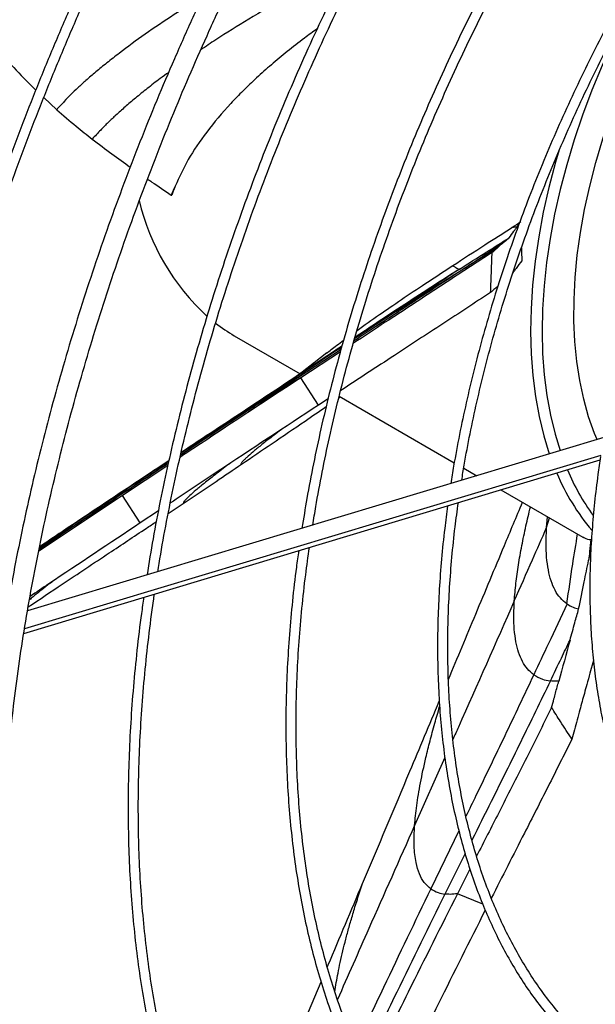
# Model space of a CAD drawing. Units: millimetres. Extents: x 5 to 414, y 3 to 291.
# Drawn here: x 375 to 378, y 163 to 167 of the extents above; entities that cross this region are included whole.
import ezdxf

# ---------------------------------------------------------------- set-up
doc = ezdxf.new("R2010")
doc.units = ezdxf.units.MM

msp = doc.modelspace()

# ---------------------------------------------------------------- linework, layer by layer
at = {"color": 7, "linetype": 'Continuous', "lineweight": 25}
for p, q in [((375.0255, 167.0885), (375.0887, 167.0291)), ((376.6015, 165.9489), (376.5504, 165.9148)), ((375.9586, 165.9228), (376.2815, 165.7364)), ((376.4785, 165.8442), (376.2841, 165.717)), ((376.4864, 165.8722), (376.3722, 165.796)), ((376.4124, 165.839), (376.35, 165.7898)), ((376.3744, 165.7972), (376.3703, 165.7945)), ((376.3518, 165.7912), (376.2769, 165.7328)), ((376.371, 165.5828), (376.2841, 165.717)), ((376.4182, 165.6136), (376.371, 165.5828)), ((376.4707, 165.6178), (376.4782, 165.6229)), ((376.4728, 165.626), (377.0365, 165.3005)), ((377.7691, 165.4245), (374.9455, 164.5755)), ((374.9278, 164.4657), (377.7512, 165.3147)), ((375.6379, 165.3106), (375.5183, 165.2316)), ((375.6327, 165.2873), (375.4106, 165.14)), ((377.0827, 165.2739), (377.1463, 165.2372)), ((377.2652, 165.1685), (377.6661, 164.9371)), ((375.4106, 165.14), (375.0004, 164.8669)), ((375.4981, 165.0062), (375.4106, 165.14)), ((375.6352, 165.0522), (375.7136, 165.1046)), ((375.5867, 165.0649), (375.4981, 165.0062)), ((377.4889, 164.9841), (377.4936, 165.0367)), ((377.4889, 164.9834), (377.4889, 164.9841)), ((377.7182, 164.3324), (377.7011, 164.2711)), ((377.1135, 163.3119), (377.0519, 163.191)), ((376.2047, 162.3368), (376.3839, 162.7602))]:
    msp.add_line(p, q, dxfattribs=at)
at = {"color": 8, "linetype": 'Continuous', "lineweight": 25}
for p, q in [((376.7483, 166.0404), (376.5486, 165.9085)), ((376.4817, 165.8554), (376.0585, 165.5778)), ((376.0585, 165.5778), (375.6954, 165.3378)), ((375.7623, 165.3906), (375.6976, 165.3476)), ((375.7623, 165.3906), (375.6978, 165.3488)), ((377.7544, 165.3367), (374.9314, 164.4879)), ((377.4889, 164.9841), (377.5034, 165.031)), ((375.2116, 165.0164), (375.0023, 164.8765)), ((376.9902, 163.8579), (376.8422, 163.5259)), ((377.0593, 163.4997), (376.9213, 163.2154)), ((377.0899, 163.3877), (376.991, 163.1898)), ((377.1757, 163.1406), (377.0519, 163.191))]:
    msp.add_line(p, q, dxfattribs=at)
at = {"color": 7, "linetype": 'Continuous', "lineweight": 25, "flags": 128}
for points in [[(377.9378, 167.6097), (377.9349, 167.6044), (377.8728, 167.4863), (377.8146, 167.3667), (377.7605, 167.2461), (377.7105, 167.1246), (377.6649, 167.0027), (377.6238, 166.8807), (377.5873, 166.759), (377.5554, 166.6379), (377.5283, 166.5177), (377.5061, 166.3988), (377.4888, 166.2815), (377.4765, 166.1662), (377.4691, 166.0532), (377.4668, 165.9428), (377.4695, 165.8353), (377.4773, 165.731), (377.49, 165.6303), (377.5078, 165.5333), (377.5304, 165.4404), (377.5551, 165.3601)], [(377.7361, 165.4145), (377.7237, 165.4446), (377.6947, 165.5263), (377.6705, 165.6124), (377.6512, 165.7028), (377.6367, 165.7971), (377.6273, 165.895), (377.6228, 165.9962), (377.6233, 166.1005), (377.6288, 166.2074), (377.6393, 166.3168), (377.6548, 166.4281), (377.6752, 166.5411), (377.7004, 166.6555), (377.7303, 166.7708), (377.765, 166.8867), (377.8042, 167.003), (377.8478, 167.1191), (377.8958, 167.2347), (377.9479, 167.3496), (378.004, 167.4633), (378.0478, 167.5461)], [(377.5519, 166.8381), (377.5326, 166.7719), (377.5002, 166.6489), (377.4727, 166.5268), (377.4502, 166.406), (377.4326, 166.2869), (377.42, 166.1697), (377.4126, 166.0549), (377.4103, 165.9427), (377.413, 165.8335), (377.4209, 165.7276), (377.4338, 165.6252), (377.4518, 165.5267), (377.4748, 165.4324), (377.5021, 165.3442)]]:
    msp.add_lwpolyline(points, dxfattribs=at)
at = {"color": 7, "linetype": 'Continuous', "lineweight": 25}
for centre, radius, start, end in [((376.5866, 166.846), 1.1249, 193.466, 227.3569), ((393.0534, 141.5677), 29.4414, 122.20539, 122.30467), ((376.3857, 166.6625), 0.8542, 232.6101, 239.9951), ((378.6057, 165.6913), 1.1003, 202.7173, 216.1146), ((378.5436, 165.6748), 1.0911, 202.8774, 220.2172)]:
    msp.add_arc(centre, radius, start, end, dxfattribs=at)
for centre, major_axis, ratio, start_param, end_param in [((375.6746, 166.5993), (0.0618, 0.1516), 0.16614, 1.264988, 1.560684), ((377.3216, 166.3866), (0.2159, 0.1774), 0.078087, 1.701761, 1.870832), ((377.7654, 167.8242), (0.1508, 2.8507), 0.132125, 2.120284, 2.146081), ((382.6854, 168.9816), (6.814, 3.6505), 0.054148, 2.511936, 2.512453), ((380.6234, 169.3426), (3.0304, 4.7353), 0.169226, 3.135704, 3.136254), ((377.687, 164.6567), (0.3456, 1.2367), 0.015845, 1.756908, 1.92598)]:
    msp.add_ellipse(centre, major_axis=major_axis, ratio=ratio, start_param=start_param, end_param=end_param, dxfattribs=at)
for points, knots in [([(375.1193, 169.2371), (375.0907, 169.1868), (375.0236, 169.0684), (374.9216, 168.88), (374.8129, 168.6724), (374.7076, 168.4634), (374.6059, 168.2532), (374.5077, 168.0419), (374.4132, 167.8297), (374.3223, 167.6168), (374.2353, 167.4033), (374.1521, 167.1893), (374.0727, 166.9751), (373.9974, 166.7608), (373.926, 166.5464), (373.8587, 166.3323), (373.7956, 166.1185), (373.7366, 165.9051), (373.6817, 165.6925), (373.6312, 165.4806), (373.5848, 165.2696), (373.543, 165.0599), (373.5099, 164.8792), (373.4926, 164.7692), (373.4861, 164.7281)], [0, 0, 0, 0, 0.03465, 0.081518, 0.128385, 0.175253, 0.22212, 0.268988, 0.315857, 0.362725, 0.409594, 0.456464, 0.503334, 0.550205, 0.597076, 0.643948, 0.690821, 0.737695, 0.784569, 0.831445, 0.878321, 0.925198, 0.972077, 1, 1, 1, 1]), ([(373.5351, 164.7181), (373.5385, 164.7401), (373.5523, 164.8307), (373.5811, 164.9914), (373.6214, 165.2), (373.6664, 165.4099), (373.7156, 165.6207), (373.769, 165.8324), (373.8267, 166.0448), (373.8885, 166.2577), (373.9544, 166.4711), (374.0244, 166.6847), (374.0984, 166.8984), (374.1763, 167.112), (374.2582, 167.3254), (374.344, 167.5384), (374.4335, 167.7509), (374.5267, 167.9627), (374.6236, 168.1736), (374.7241, 168.3835), (374.8281, 168.5923), (374.9355, 168.7998), (375.0466, 169.0056), (375.1223, 169.1431), (375.1618, 169.2115), (375.1623, 169.2123)], [0, 0, 0, 0, 0.015077, 0.061944, 0.108812, 0.155681, 0.202551, 0.249422, 0.296294, 0.343167, 0.39004, 0.436914, 0.483789, 0.530664, 0.577541, 0.624417, 0.671294, 0.718172, 0.76505, 0.811928, 0.858807, 0.905685, 0.952564, 0.999443, 1, 1, 1, 1]), ([(375.8122, 168.8371), (375.7922, 168.8021), (375.7344, 168.7008), (375.6424, 168.5316), (375.5361, 168.3296), (375.4333, 168.1262), (375.3339, 167.9216), (375.2382, 167.716), (375.146, 167.5094), (375.0576, 167.3021), (374.9729, 167.0942), (374.8921, 166.8858), (374.8152, 166.6772), (374.7423, 166.4685), (374.6734, 166.2598), (374.6085, 166.0513), (374.5478, 165.8432), (374.4912, 165.6356), (374.4388, 165.4287), (374.3908, 165.2227), (374.3469, 165.0176), (374.3077, 164.8137), (374.2809, 164.6639), (374.2686, 164.5826), (374.2664, 164.5682)], [0, 0, 0, 0, 0.025525, 0.073729, 0.121932, 0.170135, 0.218339, 0.266543, 0.314748, 0.362953, 0.411158, 0.459364, 0.50757, 0.555777, 0.603985, 0.652194, 0.700403, 0.748614, 0.796825, 0.845037, 0.893251, 0.941465, 0.989681, 1, 1, 1, 1]), ([(374.3153, 164.5582), (374.3162, 164.5641), (374.327, 164.6367), (374.3519, 164.7773), (374.3903, 164.9801), (374.4334, 165.1842), (374.4808, 165.3893), (374.5324, 165.5954), (374.5882, 165.8021), (374.6481, 166.0094), (374.7122, 166.2171), (374.7804, 166.425), (374.8525, 166.6331), (374.9287, 166.841), (375.0087, 167.0487), (375.0926, 167.256), (375.1803, 167.4628), (375.2717, 167.6689), (375.3667, 167.874), (375.4653, 168.0782), (375.5673, 168.2811), (375.6729, 168.4827), (375.7689, 168.6598), (375.8309, 168.769), (375.8554, 168.8121)], [0, 0, 0, 0, 0.004264, 0.052469, 0.100674, 0.14888, 0.197088, 0.245296, 0.293506, 0.341716, 0.389927, 0.438139, 0.486352, 0.534565, 0.58278, 0.630994, 0.67921, 0.727425, 0.775642, 0.823858, 0.872075, 0.920292, 0.96851, 1, 1, 1, 1]), ([(376.3039, 168.5532), (376.2888, 168.5267), (376.2366, 168.4356), (376.1508, 168.278), (376.0465, 168.0804), (375.9458, 167.8814), (375.8485, 167.6812), (375.7549, 167.48), (375.6648, 167.2778), (375.5785, 167.0749), (375.496, 166.8714), (375.4173, 166.6674), (375.3425, 166.4632), (375.2717, 166.2589), (375.205, 166.0547), (375.1423, 165.8507), (375.0837, 165.6471), (375.0294, 165.444), (374.9792, 165.2417), (374.9333, 165.0402), (374.8918, 164.8397), (374.8549, 164.6431), (374.834, 164.5141), (374.8238, 164.451)], [0, 0, 0, 0, 0.020049, 0.069138, 0.118228, 0.167318, 0.216409, 0.2655, 0.314592, 0.363685, 0.412779, 0.461874, 0.51097, 0.560068, 0.609167, 0.658269, 0.707372, 0.756477, 0.805584, 0.854694, 0.903805, 0.952919, 1, 1, 1, 1]), ([(376.094, 159.7952), (376.0904, 159.798), (376.0528, 159.8268), (375.9846, 159.8868), (375.8898, 159.9753), (375.7989, 160.0695), (375.7115, 160.1685), (375.6279, 160.2726), (375.5481, 160.3816), (375.4722, 160.4954), (375.4001, 160.6138), (375.3321, 160.7369), (375.268, 160.8645), (375.2081, 160.9964), (375.1522, 161.1327), (375.1006, 161.2732), (375.0531, 161.4177), (375.0098, 161.5663), (374.9709, 161.7186), (374.9362, 161.8748), (374.9059, 162.0345), (374.8799, 162.1977), (374.8583, 162.3643), (374.8411, 162.534), (374.8284, 162.7069), (374.82, 162.8827), (374.8161, 163.0614), (374.8167, 163.2427), (374.8216, 163.4265), (374.8311, 163.6126), (374.8449, 163.801), (374.8632, 163.9915), (374.8859, 164.1839), (374.913, 164.378), (374.9445, 164.5737), (374.9803, 164.7709), (375.0204, 164.9693), (375.0649, 165.1689), (375.1135, 165.3694), (375.1665, 165.5707), (375.2235, 165.7727), (375.2848, 165.9751), (375.3501, 166.1778), (375.4194, 166.3806), (375.4927, 166.5835), (375.5699, 166.7861), (375.651, 166.9884), (375.7359, 167.1901), (375.8245, 167.3912), (375.9167, 167.5914), (376.0125, 167.7907), (376.1118, 167.9887), (376.2146, 168.1854), (376.3063, 168.355), (376.365, 168.4582), (376.387, 168.4971)], [0, 0, 0, 0, 0.002095, 0.021539, 0.040976, 0.060404, 0.079824, 0.099234, 0.118633, 0.138022, 0.157401, 0.17677, 0.196131, 0.215483, 0.234827, 0.254166, 0.273498, 0.292826, 0.312149, 0.33147, 0.350788, 0.370103, 0.389418, 0.408731, 0.428043, 0.447356, 0.466668, 0.48598, 0.505293, 0.524606, 0.54392, 0.563234, 0.58255, 0.601866, 0.621183, 0.640501, 0.65982, 0.679139, 0.69846, 0.717781, 0.737104, 0.756427, 0.77575, 0.795075, 0.8144, 0.833726, 0.853052, 0.872378, 0.891706, 0.911033, 0.930361, 0.949689, 0.969017, 0.988346, 1, 1, 1, 1]), ([(376.7979, 168.2679), (376.7688, 168.2162), (376.7058, 168.1042), (376.613, 167.9299), (376.5185, 167.7458), (376.4277, 167.5604), (376.3403, 167.3738), (376.2566, 167.1864), (376.1766, 166.9982), (376.1004, 166.8095), (376.028, 166.6203), (375.9596, 166.4309), (375.8952, 166.2415), (375.8348, 166.0522), (375.7785, 165.8632), (375.7263, 165.6747), (375.6784, 165.4869), (375.6347, 165.2998), (375.5954, 165.1138), (375.5604, 164.9308), (375.5409, 164.8107), (375.5312, 164.7516)], [0, 0, 0, 0, 0.045591, 0.098703, 0.151815, 0.204927, 0.25804, 0.311153, 0.364267, 0.417381, 0.470497, 0.523613, 0.57673, 0.629849, 0.682968, 0.736089, 0.789212, 0.842335, 0.895461, 0.948588, 1, 1, 1, 1]), ([(375.5847, 164.7677), (375.5867, 164.7808), (375.5978, 164.8545), (375.6225, 164.9901), (375.6587, 165.1744), (375.6996, 165.3599), (375.7447, 165.5464), (375.794, 165.7337), (375.8475, 165.9216), (375.9052, 166.1099), (375.9669, 166.2984), (376.0326, 166.4871), (376.1023, 166.6757), (376.1758, 166.8639), (376.2532, 167.0518), (376.3344, 167.239), (376.4192, 167.4254), (376.5076, 167.6109), (376.5995, 167.7952), (376.695, 167.9781), (376.7756, 168.1274), (376.8256, 168.215), (376.8414, 168.2428)], [0, 0, 0, 0, 0.011646, 0.065164, 0.118684, 0.172204, 0.225727, 0.279251, 0.332776, 0.386303, 0.43983, 0.493359, 0.546889, 0.600421, 0.653952, 0.707485, 0.761018, 0.814552, 0.868087, 0.921622, 0.975157, 1, 1, 1, 1]), ([(377.3559, 167.9456), (377.3439, 167.9246), (377.3004, 167.8483), (377.2287, 167.7149), (377.141, 167.5457), (377.0569, 167.3752), (376.9763, 167.2035), (376.8993, 167.0309), (376.8261, 166.8576), (376.7567, 166.6837), (376.6911, 166.5095), (376.6295, 166.3351), (376.5718, 166.1608), (376.5183, 165.9866), (376.4689, 165.8129), (376.4237, 165.6397), (376.3827, 165.4674), (376.3461, 165.296), (376.3149, 165.1333), (376.298, 165.0284), (376.2902, 164.9798)], [0, 0, 0, 0, 0.022051, 0.080028, 0.138004, 0.195981, 0.253959, 0.311937, 0.369916, 0.427896, 0.485877, 0.54386, 0.601844, 0.65983, 0.717817, 0.775807, 0.833798, 0.891792, 0.949787, 1, 1, 1, 1]), ([(376.3436, 164.9959), (376.3484, 165.0259), (376.3619, 165.1117), (376.3889, 165.2548), (376.4244, 165.4249), (376.4644, 165.5962), (376.5086, 165.7682), (376.557, 165.941), (376.6095, 166.1142), (376.6661, 166.2876), (376.7267, 166.4612), (376.7913, 166.6346), (376.8598, 166.8078), (376.932, 166.9804), (377.008, 167.1524), (377.0876, 167.3235), (377.1707, 167.4936), (377.2575, 167.6623), (377.3336, 167.8048), (377.382, 167.8903), (377.3992, 167.9206)], [0, 0, 0, 0, 0.03149, 0.089996, 0.148503, 0.207013, 0.265524, 0.324038, 0.382553, 0.44107, 0.499589, 0.558109, 0.616631, 0.675154, 0.733678, 0.792203, 0.850728, 0.909254, 0.967781, 1, 1, 1, 1]), ([(376.4071, 167.6818), (376.3406, 167.6466), (376.2112, 167.5782), (376.0322, 167.4741), (375.894, 167.3893), (375.8188, 167.3383), (375.7945, 167.3218)], [0, 0, 0, 0, 0.307028, 0.596926, 0.869853, 1, 1, 1, 1]), ([(377.892, 167.6361), (377.8914, 167.635), (377.8619, 167.5837), (377.8065, 167.4806), (377.7262, 167.3269), (377.6498, 167.1718), (377.5768, 167.0156), (377.5075, 166.8585), (377.442, 166.7007), (377.3802, 166.5424), (377.3224, 166.3839), (377.2685, 166.2253), (377.2188, 166.0668), (377.1731, 165.9087), (377.1316, 165.7512), (377.0943, 165.5944), (377.0615, 165.4387), (377.0366, 165.3068), (377.0244, 165.2275), (377.0201, 165.1992)], [0, 0, 0, 0, 0.001433, 0.065619, 0.129805, 0.193992, 0.258179, 0.322368, 0.386558, 0.450749, 0.514942, 0.579138, 0.643335, 0.707536, 0.771739, 0.835944, 0.900154, 0.964366, 1, 1, 1, 1]), ([(377.0732, 165.2152), (377.0771, 165.24), (377.0889, 165.3154), (377.1134, 165.4431), (377.1464, 165.5978), (377.1838, 165.7536), (377.2254, 165.9102), (377.2712, 166.0674), (377.321, 166.2249), (377.375, 166.3826), (377.4328, 166.5402), (377.4946, 166.6975), (377.5602, 166.8544), (377.6295, 167.0106), (377.7024, 167.1659), (377.779, 167.3201), (377.8563, 167.4687), (377.9098, 167.565), (377.9354, 167.611)], [0, 0, 0, 0, 0.031771, 0.096675, 0.161581, 0.226492, 0.291405, 0.356321, 0.421239, 0.48616, 0.551084, 0.616009, 0.680936, 0.745865, 0.810795, 0.875727, 0.940659, 1, 1, 1, 1]), ([(374.6192, 167.5012), (374.6637, 167.4575), (374.7528, 167.3701), (374.869, 167.245), (374.946, 167.163), (374.9842, 167.1272), (374.9863, 167.1252)], [0, 0, 0, 0, 0.353296, 0.706667, 0.984392, 1, 1, 1, 1]), ([(376.3648, 167.4247), (376.3439, 167.4097), (376.2934, 167.3733), (376.2185, 167.3147), (376.1402, 167.2498), (376.0681, 167.1856), (376.0019, 167.1223), (375.9166, 167.0343), (375.8221, 166.9218), (375.7295, 166.786), (375.689, 166.6979), (375.6692, 166.6547)], [0, 0, 0, 0, 0.06254, 0.151578, 0.23845, 0.323178, 0.405783, 0.486287, 0.664323, 0.835436, 1, 1, 1, 1]), ([(375.6374, 167.2117), (375.6234, 167.2016), (375.5869, 167.1755), (375.5333, 167.1335), (375.4757, 167.0871), (375.4247, 167.0438), (375.3803, 167.004), (375.3403, 166.9664), (375.3017, 166.9272), (375.2764, 166.9), (375.2627, 166.8851)], [0, 0, 0, 0, 0.095403, 0.248898, 0.39144, 0.52539, 0.646355, 0.75453, 0.866479, 1, 1, 1, 1]), ([(375.0887, 167.0291), (375.1202, 167.0018), (375.1764, 166.953), (375.2363, 166.9059), (375.2627, 166.8851)], [0, 0, 0, 0, 0.560012, 1, 1, 1, 1]), ([(375.2627, 166.8851), (375.2947, 166.8609), (375.3556, 166.8147), (375.4191, 166.7698), (375.4493, 166.7485)], [0, 0, 0, 0, 0.525642, 1, 1, 1, 1]), ([(375.5338, 166.6897), (375.5409, 166.6848), (375.5791, 166.6584), (375.6182, 166.6323), (375.65, 166.6111)], [0, 0, 0, 0, 0.184382, 1, 1, 1, 1]), ([(375.65, 166.6111), (375.6505, 166.611), (375.6514, 166.6108), (375.6522, 166.6106), (375.6526, 166.6105)], [0, 0, 0, 0, 0.560921, 1, 1, 1, 1]), ([(375.6692, 166.6547), (375.6659, 166.6465), (375.66, 166.6317), (375.6548, 166.617), (375.6526, 166.6105)], [0, 0, 0, 0, 0.560003, 1, 1, 1, 1]), ([(377.3453, 166.4572), (377.3473, 166.4599), (377.3502, 166.4637), (377.3531, 166.4675), (377.354, 166.4686)], [0, 0, 0, 0, 0.6929888, 1, 1, 1, 1]), ([(377.0289, 166.266), (377.0805, 166.2994), (377.1725, 166.359), (377.2745, 166.4238), (377.3193, 166.4522)], [0, 0, 0, 0, 0.561299, 1, 1, 1, 1]), ([(377.3062, 166.4022), (377.3135, 166.4128), (377.3265, 166.4319), (377.3396, 166.4495), (377.3453, 166.4572)], [0, 0, 0, 0, 0.560259, 1, 1, 1, 1]), ([(377.3193, 166.4522), (377.3239, 166.4531), (377.3323, 166.4547), (377.3413, 166.4564), (377.3453, 166.4572)], [0, 0, 0, 0, 0.560044, 1, 1, 1, 1]), ([(377.0617, 166.2484), (377.1059, 166.2764), (377.1855, 166.3268), (377.2691, 166.379), (377.3062, 166.4022)], [0, 0, 0, 0, 0.555476, 1, 1, 1, 1]), ([(377.0908, 166.2555), (377.1261, 166.2788), (377.1893, 166.3204), (377.2521, 166.3619), (377.2797, 166.3801)], [0, 0, 0, 0, 0.559839, 1, 1, 1, 1]), ([(377.2797, 166.3801), (377.2846, 166.3843), (377.2935, 166.3917), (377.3023, 166.399), (377.3062, 166.4022)], [0, 0, 0, 0, 0.557251, 1, 1, 1, 1]), ([(377.2221, 166.3307), (377.1355, 166.2738), (376.9621, 166.1602), (376.7345, 166.0117), (376.5944, 165.92), (376.5423, 165.8859)], [0, 0, 0, 0, 0.385612, 0.771282, 1, 1, 1, 1]), ([(377.2446, 166.3503), (377.2157, 166.3325), (377.1638, 166.3006), (377.1132, 166.2693), (377.0908, 166.2555)], [0, 0, 0, 0, 0.5573085, 1, 1, 1, 1]), ([(377.2146, 166.1344), (377.216, 166.1708), (377.2185, 166.2363), (377.221, 166.3016), (377.2221, 166.3307)], [0, 0, 0, 0, 0.556296, 1, 1, 1, 1]), ([(377.2221, 166.3307), (377.2246, 166.3328), (377.2287, 166.3365), (377.2345, 166.3415), (377.2395, 166.3459), (377.2429, 166.3488), (377.2446, 166.3503)], [0, 0, 0, 0, 0.330297, 0.549244, 0.772445, 1, 1, 1, 1]), ([(377.3673, 166.2899), (377.358, 166.2776), (377.3432, 166.2582), (377.3285, 166.2368), (377.3231, 166.2289)], [0, 0, 0, 0, 0.631864, 1, 1, 1, 1]), ([(376.5601, 165.9488), (376.5956, 165.974), (376.6613, 166.0205), (376.7763, 166.0989), (376.895, 166.1784), (376.9842, 166.2367), (377.0289, 166.266)], [0, 0, 0, 0, 0.280986, 0.518223, 0.758356, 1, 1, 1, 1]), ([(377.0597, 166.2471), (377.0069, 166.2134), (376.9024, 166.1468), (376.7584, 166.0529), (376.6578, 165.9868), (376.6083, 165.9534), (376.6002, 165.9479)], [0, 0, 0, 0, 0.3208, 0.6349862, 0.9402819, 1, 1, 1, 1]), ([(376.7483, 166.0404), (376.8093, 166.0791), (376.9198, 166.1492), (377.0379, 166.2226), (377.0908, 166.2555)], [0, 0, 0, 0, 0.552531, 1, 1, 1, 1]), ([(377.0617, 166.2484), (377.0033, 166.2096), (376.8992, 166.1404), (376.7944, 166.0709), (376.7483, 166.0404)], [0, 0, 0, 0, 0.560531, 1, 1, 1, 1]), ([(377.0597, 166.2471), (377.0529, 166.2506), (377.0406, 166.2568), (377.0325, 166.2632), (377.0289, 166.266)], [0, 0, 0, 0, 0.560281, 1, 1, 1, 1]), ([(377.2146, 166.1344), (377.1364, 166.0833), (376.9802, 165.9809), (376.7345, 165.8206), (376.5677, 165.7115), (376.48, 165.6541)], [0, 0, 0, 0, 0.3214524, 0.6428554, 1, 1, 1, 1]), ([(377.2504, 166.1654), (377.2468, 166.1623), (377.2403, 166.1568), (377.2311, 166.1488), (377.2227, 166.1416), (377.2173, 166.1368), (377.2146, 166.1344)], [0, 0, 0, 0, 0.3011458, 0.5417684, 0.7745981, 1, 1, 1, 1]), ([(376.4106, 165.8371), (376.4258, 165.8492), (376.4492, 165.8679), (376.4828, 165.8924), (376.4946, 165.901)], [0, 0, 0, 0, 0.647208, 1, 1, 1, 1]), ([(376.3745, 165.7975), (376.2803, 165.735), (376.0931, 165.6107), (375.8662, 165.4615), (375.7334, 165.3737), (375.6982, 165.3504)], [0, 0, 0, 0, 0.426586, 0.848197, 1, 1, 1, 1]), ([(376.2841, 165.717), (376.1199, 165.6091), (375.9219, 165.4791), (375.7264, 165.3494), (375.6931, 165.3273)], [0, 0, 0, 0, 0.829585, 1, 1, 1, 1]), ([(376.2841, 165.717), (376.2411, 165.6907), (376.1644, 165.6436), (376.0909, 165.5979), (376.0585, 165.5778)], [0, 0, 0, 0, 0.560458, 1, 1, 1, 1]), ([(376.371, 165.5828), (376.207, 165.475), (375.9638, 165.3151), (375.7237, 165.1558), (375.6455, 165.1039)], [0, 0, 0, 0, 0.67436, 1, 1, 1, 1]), ([(375.7623, 165.3906), (375.8157, 165.4248), (375.9113, 165.4858), (376.0135, 165.5497), (376.0585, 165.5778)], [0, 0, 0, 0, 0.5590993, 1, 1, 1, 1]), ([(375.9945, 165.2939), (376.0442, 165.3276), (376.1471, 165.3974), (376.2857, 165.4916), (376.3745, 165.5522), (376.4092, 165.5758)], [0, 0, 0, 0, 0.363188, 0.751603, 1, 1, 1, 1]), ([(376.188, 165.4623), (376.1764, 165.4535), (376.1434, 165.4286), (376.0999, 165.3944), (376.0575, 165.3599), (376.0307, 165.3368), (376.0142, 165.3217), (376.0044, 165.3122), (375.9975, 165.3049), (375.9933, 165.2997), (375.9912, 165.296), (375.9917, 165.2942), (375.9935, 165.294), (375.9945, 165.2939)], [0, 0, 0, 0, 0.09047, 0.255049, 0.409125, 0.553932, 0.629629, 0.699924, 0.765982, 0.825634, 0.87898, 0.93418, 1, 1, 1, 1]), ([(377.7537, 165.3312), (377.7491, 165.302), (377.7373, 165.2266), (377.7232, 165.1066), (377.7108, 164.9713), (377.7032, 164.8382), (377.7, 164.7074), (377.7013, 164.579), (377.7072, 164.4532), (377.7176, 164.3304), (377.7325, 164.2106), (377.7518, 164.0942), (377.7757, 163.9812), (377.804, 163.8719), (377.8366, 163.7664), (377.8736, 163.665), (377.9149, 163.5677), (377.9604, 163.4749), (378.01, 163.3866), (378.0637, 163.303), (378.1213, 163.2242), (378.1827, 163.1503), (378.2478, 163.0816), (378.3165, 163.018), (378.3888, 162.96), (378.4504, 162.9159), (378.489, 162.8931), (378.5011, 162.886)], [0, 0, 0, 0, 0.026257, 0.067892, 0.109533, 0.15118, 0.192832, 0.23449, 0.27615, 0.317813, 0.359475, 0.401133, 0.442784, 0.484423, 0.526044, 0.567641, 0.609209, 0.650739, 0.692224, 0.733659, 0.775037, 0.816356, 0.857616, 0.898818, 0.939971, 0.981084, 1, 1, 1, 1]), ([(375.7136, 165.1046), (375.7655, 165.1395), (375.8582, 165.2018), (375.9528, 165.2658), (375.9945, 165.2939)], [0, 0, 0, 0, 0.560012, 1, 1, 1, 1]), ([(375.5231, 165.2347), (375.3867, 165.1442), (375.2133, 165.0291), (375.0416, 164.9138), (375.0049, 164.8892)], [0, 0, 0, 0, 0.786371, 1, 1, 1, 1]), ([(375.4106, 165.14), (375.3727, 165.1166), (375.305, 165.0749), (375.2401, 165.0342), (375.2116, 165.0164)], [0, 0, 0, 0, 0.560423, 1, 1, 1, 1]), ([(377.0039, 165.09), (376.9989, 165.053), (376.987, 164.9655), (376.9734, 164.8294), (376.9623, 164.6815), (376.9559, 164.5358), (376.9539, 164.3925), (376.9564, 164.2518), (376.9634, 164.1138), (376.9748, 163.9787), (376.9908, 163.8468), (377.0111, 163.7181), (377.036, 163.5929), (377.0652, 163.4714), (377.0987, 163.3536), (377.1366, 163.2398), (377.1788, 163.1301), (377.2251, 163.0247), (377.2756, 162.9236), (377.3302, 162.8271), (377.3887, 162.7353), (377.4512, 162.6482), (377.5175, 162.5661), (377.5875, 162.489), (377.6612, 162.417), (377.7384, 162.3502), (377.8191, 162.2887), (377.9031, 162.2328), (377.9763, 162.1893), (378.0227, 162.1667), (378.0388, 162.1588)], [0, 0, 0, 0, 0.026776, 0.063515, 0.100255, 0.136998, 0.173742, 0.210488, 0.247235, 0.283982, 0.320729, 0.357475, 0.394219, 0.430959, 0.467694, 0.504423, 0.541143, 0.577852, 0.614549, 0.65123, 0.687894, 0.72454, 0.761166, 0.797772, 0.834358, 0.870926, 0.907479, 0.94402, 0.980553, 1, 1, 1, 1]), ([(377.5939, 162.5579), (377.5809, 162.572), (377.5447, 162.6111), (377.4895, 162.6808), (377.428, 162.7663), (377.3706, 162.8569), (377.3171, 162.9521), (377.2676, 163.0517), (377.2223, 163.1558), (377.181, 163.2641), (377.144, 163.3765), (377.1112, 163.4929), (377.0828, 163.613), (377.0586, 163.7368), (377.0389, 163.8641), (377.0235, 163.9947), (377.0125, 164.1285), (377.006, 164.2652), (377.0039, 164.4047), (377.0062, 164.5468), (377.013, 164.6913), (377.0244, 164.838), (377.0385, 164.9762), (377.051, 165.0661), (377.0565, 165.1058)], [0, 0, 0, 0, 0.026452, 0.073434, 0.12039, 0.167319, 0.214223, 0.261103, 0.307963, 0.354804, 0.401629, 0.448442, 0.495244, 0.542039, 0.588828, 0.635613, 0.682396, 0.729178, 0.775959, 0.822741, 0.869524, 0.916308, 0.963094, 1, 1, 1, 1]), ([(377.0079, 164.2401), (377.0525, 164.3466), (377.144, 164.565), (377.2647, 164.8543), (377.3412, 165.0369), (377.3708, 165.1075)], [0, 0, 0, 0, 0.3683671, 0.7555852, 1, 1, 1, 1]), ([(374.949, 164.5952), (375.0049, 164.6325), (375.1386, 164.7218), (375.3294, 164.8484), (375.4823, 164.9499), (375.5606, 165.0023), (375.5769, 165.0132)], [0, 0, 0, 0, 0.264741, 0.633674, 0.923629, 1, 1, 1, 1]), ([(375.4981, 165.0062), (375.3487, 164.9068), (375.1685, 164.787), (374.9891, 164.6671), (374.9584, 164.6466)], [0, 0, 0, 0, 0.829021, 1, 1, 1, 1]), ([(377.3307, 164.625), (377.3603, 164.6919), (377.4131, 164.8114), (377.4657, 164.9308), (377.4889, 164.9834)], [0, 0, 0, 0, 0.559268, 1, 1, 1, 1]), ([(377.5884, 164.6104), (377.5773, 164.6193), (377.5554, 164.637), (377.53, 164.6751), (377.5103, 164.7207), (377.4964, 164.7746), (377.4883, 164.8365), (377.4853, 164.9052), (377.4877, 164.9577), (377.4889, 164.9834)], [0, 0, 0, 0, 0.154024, 0.304873, 0.451453, 0.592662, 0.734494, 0.870326, 1, 1, 1, 1]), ([(377.6669, 164.9386), (377.6693, 164.9365), (377.6801, 164.9276), (377.6948, 164.9262), (377.7062, 164.9251)], [0, 0, 0, 0, 0.228668, 1, 1, 1, 1]), ([(377.7062, 164.9251), (377.7039, 164.9057), (377.6998, 164.8711), (377.6962, 164.837), (377.6947, 164.8219)], [0, 0, 0, 0, 0.560044, 1, 1, 1, 1]), ([(376.9606, 161.7973), (376.9455, 161.814), (376.9053, 161.8587), (376.844, 161.937), (376.7764, 162.0314), (376.7128, 162.1309), (376.6532, 162.2349), (376.5976, 162.3435), (376.5461, 162.4565), (376.4987, 162.5737), (376.4555, 162.6952), (376.4165, 162.8207), (376.3818, 162.9501), (376.3514, 163.0833), (376.3253, 163.2201), (376.3037, 163.3603), (376.2864, 163.5039), (376.2735, 163.6506), (376.2651, 163.8004), (376.2611, 163.9529), (376.2615, 164.1082), (376.2664, 164.2659), (376.2758, 164.4259), (376.2897, 164.5882), (376.3064, 164.7416), (376.3205, 164.8417), (376.3268, 164.8864)], [0, 0, 0, 0, 0.025633, 0.068468, 0.111286, 0.154085, 0.196868, 0.239633, 0.282384, 0.325122, 0.367849, 0.410566, 0.453275, 0.495977, 0.538675, 0.581369, 0.62406, 0.66675, 0.709438, 0.752127, 0.794815, 0.837504, 0.880194, 0.922885, 0.965578, 1, 1, 1, 1]), ([(376.2742, 164.8706), (376.2703, 164.8436), (376.2584, 164.7608), (376.2431, 164.6239), (376.2282, 164.4601), (376.2179, 164.2984), (376.2121, 164.139), (376.2108, 163.9819), (376.214, 163.8275), (376.2216, 163.6759), (376.2338, 163.5271), (376.2504, 163.3815), (376.2714, 163.2391), (376.2969, 163.1001), (376.3268, 162.9647), (376.361, 162.833), (376.3996, 162.7051), (376.4425, 162.5813), (376.4896, 162.4616), (376.5409, 162.3462), (376.5964, 162.2352), (376.6559, 162.1287), (376.7194, 162.0268), (376.7868, 161.9298), (376.8581, 161.8376), (376.9332, 161.7503), (377.012, 161.6682), (377.0943, 161.5911), (377.1802, 161.5194), (377.2694, 161.4529), (377.3621, 161.392), (377.4397, 161.346), (377.4875, 161.3222), (377.5022, 161.3149)], [0, 0, 0, 0, 0.01615, 0.049607, 0.083066, 0.116526, 0.149987, 0.183449, 0.216913, 0.250376, 0.283841, 0.317305, 0.350768, 0.384231, 0.417691, 0.451148, 0.484601, 0.518049, 0.551491, 0.584925, 0.61835, 0.651765, 0.685168, 0.718559, 0.751936, 0.7853, 0.818649, 0.851986, 0.885311, 0.918626, 0.951933, 0.985236, 1, 1, 1, 1]), ([(377.6947, 164.8219), (377.6973, 164.834), (377.701, 164.8514), (377.7048, 164.8687), (377.706, 164.874)], [0, 0, 0, 0, 0.6958865, 1, 1, 1, 1]), ([(377.6459, 164.5851), (377.6548, 164.6296), (377.6706, 164.7089), (377.6873, 164.7874), (377.6947, 164.8219)], [0, 0, 0, 0, 0.560252, 1, 1, 1, 1]), ([(375.5153, 164.6424), (375.5114, 164.6161), (375.4986, 164.5291), (375.4815, 164.3831), (375.4638, 164.2046), (375.4508, 164.0281), (375.4423, 163.8538), (375.4382, 163.6819), (375.4386, 163.5124), (375.4435, 163.3456), (375.4529, 163.1816), (375.4668, 163.0206), (375.4851, 162.8626), (375.5078, 162.708), (375.535, 162.5567), (375.5666, 162.409), (375.6025, 162.265), (375.6428, 162.1247), (375.6874, 161.9885), (375.7363, 161.8563), (375.7894, 161.7283), (375.8466, 161.6047), (375.908, 161.4854), (375.9734, 161.3708), (376.0428, 161.2608), (376.1161, 161.1556), (376.1933, 161.0552), (376.2742, 160.9598), (376.3589, 160.8695), (376.4471, 160.7843), (376.5389, 160.7042), (376.6342, 160.6295), (376.7327, 160.56), (376.8349, 160.4966), (376.9054, 160.4556), (376.9426, 160.4374), (376.9438, 160.4368)], [0, 0, 0, 0, 0.013334, 0.044167, 0.075002, 0.105838, 0.136674, 0.167511, 0.19835, 0.229188, 0.260027, 0.290867, 0.321706, 0.352544, 0.383382, 0.414218, 0.445053, 0.475884, 0.506712, 0.537536, 0.568355, 0.599168, 0.629975, 0.660773, 0.691563, 0.722344, 0.753115, 0.783876, 0.814627, 0.845369, 0.876102, 0.906828, 0.937547, 0.968262, 0.998974, 1, 1, 1, 1]), ([(376.3283, 160.9771), (376.3144, 160.9923), (376.2727, 161.0375), (376.2074, 161.1181), (376.1322, 161.2187), (376.061, 161.3244), (375.9937, 161.4347), (375.9305, 161.5496), (375.8712, 161.669), (375.816, 161.7929), (375.765, 161.921), (375.7182, 162.0532), (375.6756, 162.1895), (375.6373, 162.3297), (375.6033, 162.4738), (375.5736, 162.6214), (375.5483, 162.7726), (375.5274, 162.9271), (375.5109, 163.0849), (375.4988, 163.2458), (375.4911, 163.4096), (375.488, 163.5762), (375.4892, 163.7454), (375.4949, 163.9171), (375.5051, 164.0911), (375.5196, 164.2672), (375.539, 164.4455), (375.5552, 164.5759), (375.5662, 164.6473), (375.5679, 164.6582)], [0, 0, 0, 0, 0.019689, 0.058711, 0.09772, 0.136716, 0.1757, 0.214672, 0.253633, 0.292583, 0.331524, 0.370458, 0.409385, 0.448306, 0.487222, 0.526135, 0.565045, 0.603953, 0.642859, 0.681765, 0.72067, 0.759575, 0.79848, 0.837386, 0.876292, 0.915199, 0.954107, 0.993016, 1, 1, 1, 1]), ([(377.4259, 164.2633), (377.4153, 164.2721), (377.3943, 164.2895), (377.37, 164.3268), (377.3511, 164.3712), (377.3378, 164.4234), (377.33, 164.4833), (377.3272, 164.5496), (377.3296, 164.6003), (377.3307, 164.625)], [0, 0, 0, 0, 0.153866, 0.304882, 0.45174, 0.593045, 0.734763, 0.870464, 1, 1, 1, 1]), ([(377.5888, 164.6101), (377.5584, 164.5451), (377.5042, 164.4292), (377.4498, 164.314), (377.4259, 164.2633)], [0, 0, 0, 0, 0.560531, 1, 1, 1, 1]), ([(377.5888, 164.6101), (377.5986, 164.6041), (377.6162, 164.5934), (377.6368, 164.5877), (377.6459, 164.5851)], [0, 0, 0, 0, 0.555476, 1, 1, 1, 1]), ([(377.6038, 164.4332), (377.6116, 164.4615), (377.6256, 164.5121), (377.6397, 164.5627), (377.6459, 164.5851)], [0, 0, 0, 0, 0.5572506, 1, 1, 1, 1]), ([(374.2513, 164.4693), (374.2482, 164.4496), (374.2348, 164.3627), (374.2154, 164.2104), (374.1932, 164.0125), (374.1757, 163.8167), (374.1627, 163.6229), (374.1541, 163.4313), (374.15, 163.2421), (374.1504, 163.0554), (374.1553, 162.8713), (374.1646, 162.69), (374.1784, 162.5117), (374.1967, 162.3364), (374.2194, 162.1643), (374.2466, 161.9955), (374.2782, 161.8302), (374.3141, 161.6685), (374.3544, 161.5105), (374.3991, 161.3564), (374.448, 161.2062), (374.5013, 161.06), (374.5587, 160.918), (374.6203, 160.7804), (374.686, 160.6471), (374.7558, 160.5184), (374.8297, 160.3942), (374.9074, 160.2747), (374.9892, 160.1601), (375.0665, 160.0604), (375.1177, 160.0004), (375.1391, 159.9753)], [0, 0, 0, 0, 0.0104942, 0.0462027, 0.081912, 0.1176221, 0.1533331, 0.1890448, 0.2247572, 0.2604702, 0.2961837, 0.3318976, 0.3676117, 0.4033257, 0.4390394, 0.4747524, 0.5104645, 0.5461751, 0.5818838, 0.6175901, 0.6532935, 0.6889932, 0.7246886, 0.7603791, 0.7960639, 0.8317423, 0.8674136, 0.9030773, 0.9387329, 0.9743799, 1, 1, 1, 1]), ([(375.1769, 160.0081), (375.1614, 160.0262), (375.1163, 160.0788), (375.0446, 160.1696), (374.9629, 160.2823), (374.8852, 160.3998), (374.8114, 160.522), (374.7415, 160.6488), (374.6758, 160.7801), (374.6141, 160.9158), (374.5565, 161.0558), (374.5031, 161.2001), (374.4539, 161.3484), (374.409, 161.5007), (374.3684, 161.6569), (374.3321, 161.8168), (374.3001, 161.9803), (374.2725, 162.1473), (374.2493, 162.3177), (374.2305, 162.4913), (374.2162, 162.6681), (374.2063, 162.8478), (374.2008, 163.0304), (374.1998, 163.2156), (374.2033, 163.4034), (374.2112, 163.5936), (374.2235, 163.7861), (374.2403, 163.9807), (374.2617, 164.1773), (374.2817, 164.3369), (374.2962, 164.4314), (374.3004, 164.4592)], [0, 0, 0, 0, 0.018804, 0.054655, 0.090499, 0.126335, 0.162162, 0.197981, 0.233792, 0.269597, 0.305395, 0.341187, 0.376974, 0.412758, 0.448537, 0.484314, 0.520089, 0.555861, 0.591633, 0.627403, 0.663172, 0.698942, 0.734711, 0.77048, 0.806249, 0.842019, 0.87779, 0.91356, 0.949332, 0.985104, 1, 1, 1, 1]), ([(374.8238, 164.451), (374.8233, 164.4482), (374.8119, 164.3795), (374.7935, 164.2462), (374.7691, 164.0513), (374.7496, 163.8584), (374.7344, 163.6674), (374.7237, 163.4785), (374.7175, 163.2919), (374.7158, 163.1077), (374.7186, 162.9261), (374.7259, 162.7472), (374.7377, 162.5712), (374.7539, 162.3981), (374.7747, 162.2282), (374.7998, 162.0616), (374.8295, 161.8983), (374.8635, 161.7386), (374.9019, 161.5826), (374.9447, 161.4303), (374.9918, 161.282), (375.0432, 161.1377), (375.0989, 160.9976), (375.1588, 160.8618), (375.2228, 160.7303), (375.2909, 160.6034), (375.3631, 160.481), (375.4392, 160.3634), (375.5193, 160.2505), (375.6032, 160.1426), (375.6909, 160.0396), (375.7823, 159.9417), (375.8773, 159.8489), (375.9759, 159.7613), (376.0779, 159.6789), (376.1834, 159.6022), (376.2732, 159.542), (376.3291, 159.5095), (376.3474, 159.4989)], [0, 0, 0, 0, 0.001202, 0.030206, 0.059212, 0.088219, 0.117227, 0.146237, 0.175248, 0.20426, 0.233273, 0.262287, 0.291302, 0.320316, 0.34933, 0.378343, 0.407355, 0.436364, 0.46537, 0.494372, 0.52337, 0.552361, 0.581345, 0.610321, 0.639287, 0.668242, 0.697185, 0.726115, 0.755031, 0.783933, 0.81282, 0.841692, 0.87055, 0.899395, 0.928228, 0.957052, 0.985869, 1, 1, 1, 1]), ([(377.5074, 164.2331), (377.5254, 164.2703), (377.5575, 164.3368), (377.5897, 164.4038), (377.6038, 164.4332)], [0, 0, 0, 0, 0.559839, 1, 1, 1, 1]), ([(377.4259, 164.2633), (377.4394, 164.2552), (377.4639, 164.2405), (377.4939, 164.2354), (377.5074, 164.2331)], [0, 0, 0, 0, 0.5525307, 1, 1, 1, 1]), ([(377.7011, 164.2711), (377.696, 164.2525), (377.6868, 164.2194), (377.6777, 164.1862), (377.6737, 164.1716)], [0, 0, 0, 0, 0.55999, 1, 1, 1, 1]), ([(377.5484, 164.2317), (377.5406, 164.2315), (377.5264, 164.2312), (377.5132, 164.2325), (377.5074, 164.2331)], [0, 0, 0, 0, 0.557308, 1, 1, 1, 1]), ([(377.5133, 164.1026), (377.5172, 164.1168), (377.5236, 164.1405), (377.5326, 164.1737), (377.5405, 164.2026), (377.5458, 164.222), (377.5484, 164.2317)], [0, 0, 0, 0, 0.330297, 0.549244, 0.772445, 1, 1, 1, 1]), ([(377.6737, 164.1716), (377.6664, 164.145), (377.6545, 164.1019), (377.6384, 164.0428), (377.6253, 163.9948), (377.6168, 163.9633), (377.6126, 163.9478)], [0, 0, 0, 0, 0.3570028, 0.5783933, 0.7926137, 1, 1, 1, 1]), ([(376.5875, 163.2415), (376.6647, 163.4244), (376.7901, 163.7211), (376.9152, 164.0192), (376.9631, 164.1334)], [0, 0, 0, 0, 0.616559, 1, 1, 1, 1]), ([(377.5133, 164.1026), (377.4701, 164.0156), (377.3835, 163.8416), (377.2609, 163.6008), (377.1818, 163.4457), (377.1455, 163.3747)], [0, 0, 0, 0, 0.351517, 0.703087, 1, 1, 1, 1]), ([(377.6126, 163.9478), (377.5941, 163.9765), (377.561, 164.0279), (377.528, 164.0796), (377.5133, 164.1026)], [0, 0, 0, 0, 0.556296, 1, 1, 1, 1]), ([(377.6126, 163.9478), (377.5737, 163.8702), (377.496, 163.7149), (377.3644, 163.4571), (377.2719, 163.2756), (377.2179, 163.1698)], [0, 0, 0, 0, 0.293989, 0.587932, 1, 1, 1, 1]), ([(376.9213, 163.2154), (376.9103, 163.2249), (376.8883, 163.2438), (376.8646, 163.2874), (376.8471, 163.3457), (376.8376, 163.4216), (376.8407, 163.4913), (376.8422, 163.5259)], [0, 0, 0, 0, 0.189763, 0.378367, 0.565604, 0.784168, 1, 1, 1, 1]), ([(376.4143, 162.8321), (376.4159, 162.8358), (376.4736, 162.9722), (376.5313, 163.1087), (376.5875, 163.2415)], [0, 0, 0, 0, 0.027205, 1, 1, 1, 1]), ([(377.0519, 163.191), (376.9716, 163.0315), (376.8281, 162.7466), (376.6852, 162.4549), (376.6223, 162.3265)], [0, 0, 0, 0, 0.5600134, 1, 1, 1, 1]), ([(376.9213, 163.2154), (376.933, 163.2085), (376.9539, 163.196), (376.9796, 163.1917), (376.991, 163.1898)], [0, 0, 0, 0, 0.559099, 1, 1, 1, 1]), ([(377.0519, 163.191), (377.0399, 163.1897), (377.0184, 163.1873), (376.9994, 163.189), (376.991, 163.1898)], [0, 0, 0, 0, 0.5604576, 1, 1, 1, 1]), ([(377.1881, 163.111), (377.1113, 162.9584), (376.9714, 162.6805), (376.8319, 162.3958), (376.769, 162.2675)], [0, 0, 0, 0, 0.549274, 1, 1, 1, 1])]:
    msp.add_open_spline(points, degree=3, knots=knots, dxfattribs=at)
at = {"color": 8, "linetype": 'Continuous', "lineweight": 25}
for points, knots in [([(375.8026, 167.581), (375.7559, 167.5523), (375.6589, 167.4925), (375.5234, 167.4005), (375.4148, 167.3212), (375.3356, 167.2594), (375.2811, 167.2149), (375.2338, 167.1741), (375.1933, 167.1373), (375.1577, 167.1031), (375.1236, 167.0675), (375.101, 167.0427), (375.0887, 167.0291)], [0, 0, 0, 0, 0.1656745, 0.3449597, 0.5130206, 0.5990412, 0.6776233, 0.750836, 0.8147319, 0.871151, 0.9296153, 1, 1, 1, 1]), ([(377.0908, 166.2555), (376.9956, 166.1928), (376.8153, 166.074), (376.632, 165.9539), (376.5454, 165.8972)], [0, 0, 0, 0, 0.527967, 1, 1, 1, 1]), ([(376.7483, 166.0404), (376.6968, 166.0076), (376.6284, 165.9639), (376.5653, 165.9227), (376.5497, 165.9125)], [0, 0, 0, 0, 0.752988, 1, 1, 1, 1]), ([(376.4848, 165.8663), (376.4812, 165.864), (376.3867, 165.8015), (376.1458, 165.6434), (375.9077, 165.4865), (375.7623, 165.3906)], [0, 0, 0, 0, 0.014994, 0.398242, 1, 1, 1, 1]), ([(376.4861, 165.871), (376.476, 165.8644), (376.4368, 165.8389), (376.4009, 165.815), (376.3744, 165.7972)], [0, 0, 0, 0, 0.259431, 1, 1, 1, 1]), ([(376.285, 165.7382), (376.2921, 165.7439), (376.3137, 165.7613), (376.3366, 165.7791), (376.3519, 165.7911)], [0, 0, 0, 0, 0.327999, 1, 1, 1, 1]), ([(375.6377, 165.3099), (375.6255, 165.302), (375.5839, 165.2751), (375.5464, 165.25), (375.5198, 165.2323)], [0, 0, 0, 0, 0.29355, 1, 1, 1, 1]), ([(375.6372, 165.3075), (375.5268, 165.2344), (375.3147, 165.0938), (375.1048, 164.9533), (375.0042, 164.886)], [0, 0, 0, 0, 0.520698, 1, 1, 1, 1]), ([(375.635, 165.2978), (375.6176, 165.2864), (375.4754, 165.1924), (375.3349, 165.0987), (375.2116, 165.0164)], [0, 0, 0, 0, 0.122042, 1, 1, 1, 1]), ([(375.936, 165.2962), (375.9342, 165.2949), (375.9072, 165.275), (375.8649, 165.2423), (375.8111, 165.2), (375.7702, 165.1662), (375.7443, 165.1435), (375.7288, 165.1289), (375.7199, 165.12), (375.7139, 165.1134), (375.7107, 165.1088), (375.7093, 165.1058), (375.7106, 165.1047), (375.7125, 165.1047), (375.7136, 165.1046)], [0, 0, 0, 0, 0.012072, 0.176368, 0.330724, 0.474553, 0.609377, 0.678383, 0.741423, 0.800154, 0.85141, 0.896668, 0.94356, 1, 1, 1, 1]), ([(377.3307, 164.625), (377.3329, 164.6529), (377.3372, 164.7072), (377.35, 164.7982), (377.3667, 164.8921), (377.3862, 164.9864), (377.4022, 165.0535), (377.4098, 165.0851)], [0, 0, 0, 0, 0.228066, 0.443065, 0.644789, 0.83247, 1, 1, 1, 1]), ([(375.0039, 164.8843), (375.0334, 164.9033), (375.1003, 164.9464), (375.1717, 164.9913), (375.2116, 165.0164)], [0, 0, 0, 0, 0.440893, 1, 1, 1, 1]), ([(377.5884, 164.6104), (377.5974, 164.6748), (377.6134, 164.7877), (377.6325, 164.9024), (377.6408, 164.9517)], [0, 0, 0, 0, 0.569768, 1, 1, 1, 1]), ([(375.0705, 164.7214), (375.0622, 164.7152), (375.0243, 164.6866), (374.985, 164.6553), (374.9611, 164.6347), (374.9553, 164.6298)], [0, 0, 0, 0, 0.1749395, 0.8001268, 1, 1, 1, 1]), ([(377.3307, 164.625), (377.2395, 164.4188), (377.1394, 164.1923), (377.0389, 163.967), (377.0299, 163.9469)], [0, 0, 0, 0, 0.910716, 1, 1, 1, 1]), ([(377.4259, 164.2633), (377.3787, 164.1636), (377.2844, 163.9647), (377.1733, 163.7346), (377.11, 163.6042), (377.0937, 163.5706)], [0, 0, 0, 0, 0.427144, 0.852258, 1, 1, 1, 1]), ([(377.5074, 164.2331), (377.459, 164.1334), (377.3624, 163.9342), (377.234, 163.6758), (377.1545, 163.517), (377.1231, 163.4541)], [0, 0, 0, 0, 0.377141, 0.753478, 1, 1, 1, 1]), ([(376.8422, 163.5259), (376.845, 163.5573), (376.8506, 163.6195), (376.8694, 163.7307), (376.8924, 163.8382), (376.9172, 163.9381), (376.9387, 164.0191), (376.9565, 164.0793), (376.9647, 164.1071)], [0, 0, 0, 0, 0.220622, 0.437774, 0.650858, 0.774294, 0.895988, 1, 1, 1, 1]), ([(376.8422, 163.5259), (376.7673, 163.3574), (376.6407, 163.0729), (376.5153, 162.789), (376.4642, 162.6734)], [0, 0, 0, 0, 0.592557, 1, 1, 1, 1]), ([(376.4514, 162.7114), (376.4561, 162.741), (376.4656, 162.8013), (376.4854, 162.8901), (376.5048, 162.9676), (376.5208, 163.0271), (376.539, 163.0907), (376.5607, 163.1611), (376.5786, 163.2148), (376.5875, 163.2415)], [0, 0, 0, 0, 0.226859, 0.462399, 0.571966, 0.680509, 0.788061, 0.894611, 1, 1, 1, 1]), ([(376.9213, 163.2154), (376.8441, 163.055), (376.7209, 162.799), (376.5988, 162.5399), (376.5532, 162.4432)], [0, 0, 0, 0, 0.626638, 1, 1, 1, 1]), ([(376.991, 163.1898), (376.9122, 163.0302), (376.7776, 162.758), (376.6438, 162.4806), (376.5885, 162.3658)], [0, 0, 0, 0, 0.586109, 1, 1, 1, 1])]:
    msp.add_open_spline(points, degree=3, knots=knots, dxfattribs=at)

doc.saveas('drawing.dxf')
